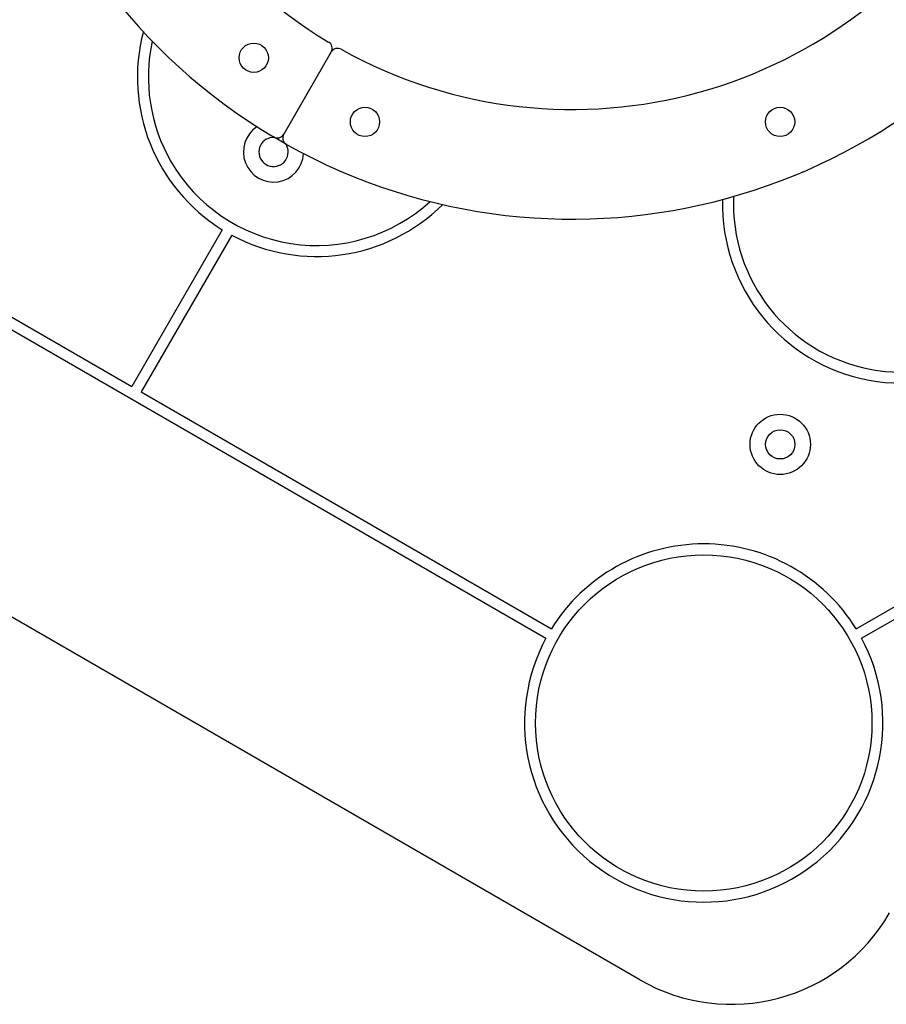
# Model space of a CAD drawing. Units: millimetres. Extents: x 2112 to 8083, y 5299 to 9393.
# Drawn here: x 4223 to 4460, y 7036 to 7306 of the extents above; entities that cross this region are included whole.
import ezdxf

# ---------------------------------------------------------------- set-up
doc = ezdxf.new("R2010")
doc.units = ezdxf.units.MM
doc.header["$LTSCALE"] = 50

msp = doc.modelspace()

# ---------------------------------------------------------------- linework, layer by layer
at = {"color": 7, "linetype": 'Continuous', "lineweight": 25}
for p, q in [((4308.04, 7296.82), (4295.04, 7274.3)), ((4295.79, 7271.55), (4292.28, 7273.58)), ((4141.31, 7270.08), (4253.48, 7205.32)), ((4139.81, 7267.49), (4366.75, 7136.46)), ((4278.24, 7248.21), (4253.48, 7205.32)), ((4280.84, 7246.71), (4256.08, 7203.82)), ((4392.45, 7043.02), (4046.04, 7243.02)), ((4451.58, 7139.06), (4578.94, 7212.59)), ((4453.08, 7136.46), (4580.44, 7209.99)), ((4256.08, 7203.82), (4368.25, 7139.06))]:
    msp.add_line(p, q, dxfattribs=at)
at = {"color": 7, "linetype": 'Continuous', "lineweight": 25, "flags": 128}
msp.add_lwpolyline([(4290.26, 7272.95), (4291.37, 7273.39), (4292.45, 7273.48)], dxfattribs=at)
at = {"color": 7, "linetype": 'Continuous', "lineweight": 25}
for centre, radius in [((4286.86, 7295.25), 4), ((4317.27, 7277.69), 4), ((4430.79, 7277.69), 4), ((4430.82, 7189.49), 8.25), ((4430.82, 7189.49), 4), ((4409.91, 7113.27), 46)]:
    msp.add_circle(centre, radius, dxfattribs=at)
for centre, radius, start, end in [((4374.03, 7411.12), 160, 60.7253, 239.2747), ((4374.03, 7411.12), 160, 240.7253, 59.2747), ((4374.03, 7411.12), 130, 60.8682, 239.1318), ((4374.03, 7411.12), 130, 240.8682, 59.1318), ((4304.03, 7289.88), 49, 165.2076, 238.2458), ((4304.03, 7289.88), 46, 167.5509, 210), ((4306.31, 7297.82), 2, 330, 59.1318), ((4309.77, 7295.82), 2, 60.8682, 150), ((4464.03, 7255.23), 49, 178.5605, 61.4395), ((4464.03, 7255.23), 46, 177.4248, 62.5752), ((4292.26, 7269.49), 8.25, 123.245, 356.755), ((4292.26, 7269.49), 4, 120, 32.7099), ((4293.3, 7275.3), 2, 239.2747, 330), ((4296.77, 7273.3), 2, 150, 240.7253), ((4304.03, 7289.88), 46, 210, 312.4491), ((4304.03, 7289.88), 49, 241.7542, 314.7924), ((4409.91, 7113.27), 49, 31.7542, 148.2458), ((4409.91, 7113.27), 49, 151.7542, 28.2458), ((4417.45, 7086.32), 50, 240, 330)]:
    msp.add_arc(centre, radius, start, end, dxfattribs=at)

doc.saveas('drawing.dxf')
